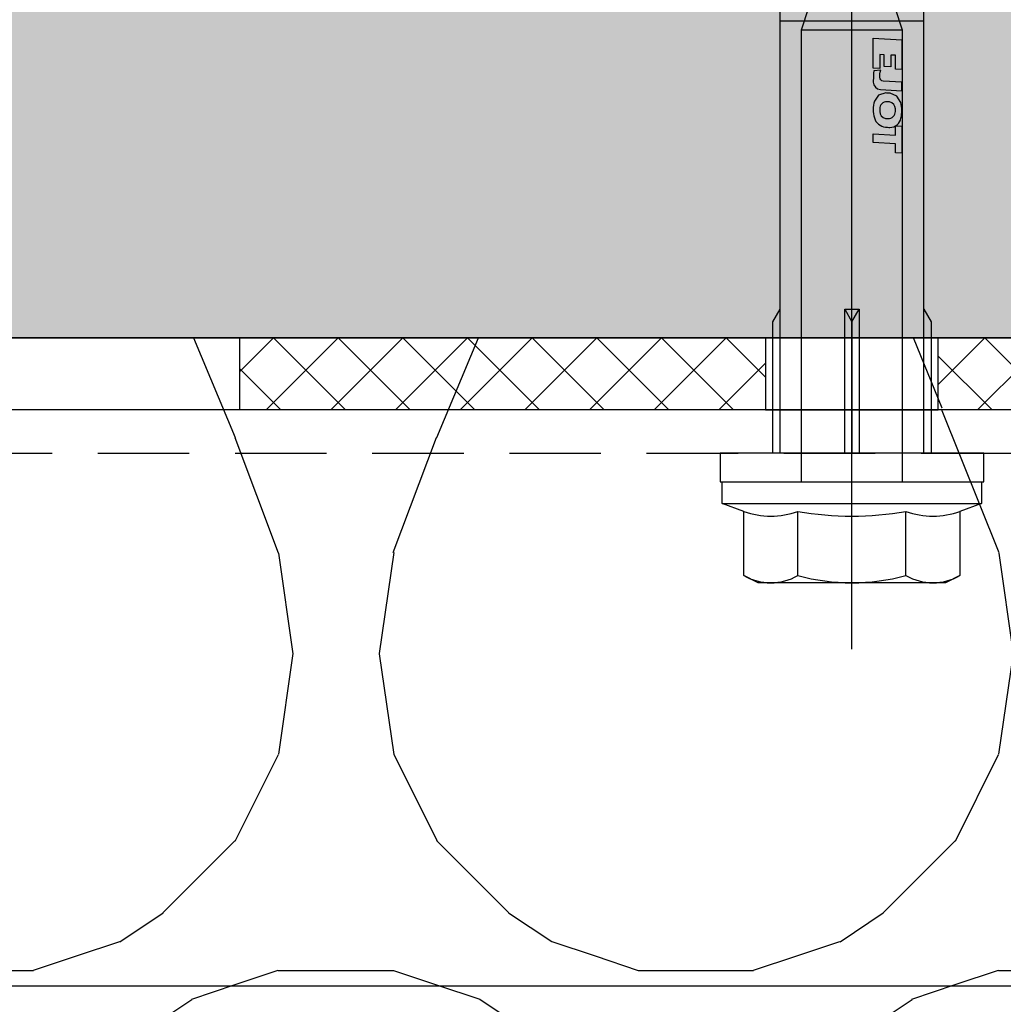
# Model space of a CAD drawing. Units: millimetres. Extents: x -358390 to -165483, y 96743 to 207920.
# Drawn here: x -181257 to -181189, y 200398 to 200466 of the extents above; entities that cross this region are included whole.
import ezdxf

# ---------------------------------------------------------------- set-up
doc = ezdxf.new("R2010")
doc.units = ezdxf.units.MM
doc.linetypes.add('VERDECKT', pattern=[9.524999999999999, 6.35, -3.175])
for name, color, linetype in [('GIP-Bauseits', 8, 'Continuous'), ('GIP-Befestigungsmittel', 4, 'Continuous'), ('GIP-Details', 7, 'Continuous'), ('GIP-Profile', 51, 'Continuous'), ('GIP-Schraffuren', 8, 'Continuous')]:
    doc.layers.add(name, color=color, linetype=linetype)

# ---------------------------------------------------------------- blocks, each defined once
blk = doc.blocks.new('*U180')
at = {"linetype": 'ByBlock'}
h = blk.add_hatch(dxfattribs=at)
h.set_pattern_fill('H1INSUN1', color=256, pattern_type=2)
h.set_pattern_definition([(67.38013459999999, (748.215160790618, 739), (3.150356747028127e-06, 100.0000003076922), [25.99999999999999, -1274]), (67.38013459999999, (848.215160790618, 739), (3.150356747028127e-06, 100.0000003076922), [25.99999999999999, -1274]), (67.38013459999999, (948.215160790618, 739), (3.150356747028127e-06, 100.0000003076922), [25.99999999999999, -1274]), (67.38013459999999, (1048.215160790618, 739), (3.150356747028127e-06, 100.0000003076922), [25.99999999999999, -1274]), (67.38013459999999, (1148.215160790618, 739), (3.150356747028127e-06, 100.0000003076922), [25.99999999999999, -1274]), (112.2490234, (832.2151607906178, 739), (-2.38241202765721e-06, 99.99999827928437), [23.76972769999999, -2353.203124999999]), (112.2490234, (932.2151607906178, 739), (-2.38241202765721e-06, 99.99999827928437), [23.76972769999999, -2353.203124999999]), (112.2490234, (1032.215160790618, 739), (-2.38241202765721e-06, 99.99999827928437), [23.76972769999999, -2353.203124999999]), (112.2490234, (1132.215160790618, 739), (-2.38241202765721e-06, 99.99999827928437), [23.76972769999999, -2353.203124999999]), (112.2490234, (1232.215160790618, 739), (-2.38241202765721e-06, 99.99999827928437), [23.76972769999999, -2353.203124999999]), (112.2490234, (1332.215160790618, 739), (-2.38241202765721e-06, 99.99999827928437), [23.76972769999999, -2353.203124999999]), (112.2490234, (1432.215160790618, 739), (-2.38241202765721e-06, 99.99999827928437), [23.76972769999999, -2353.203124999999]), (112.2490234, (1532.215160790618, 739), (-2.38241202765721e-06, 99.99999827928437), [23.76972769999999, -2353.203124999999]), (112.2490234, (1632.215160790618, 739), (-2.38241202765721e-06, 99.99999827928437), [23.76972769999999, -2353.203124999999]), (247.7509918, (807.2151607906178, 760.9999999999997), (-7.070251179186471e-06, 99.9999996129151), [23.76972769999996, -2353.203124999995]), (247.7509918, (907.2151607906178, 760.9999999999997), (-7.070251179186471e-06, 99.9999996129151), [23.76972769999996, -2353.203124999995]), (247.7509918, (1007.215160790618, 760.9999999999997), (-7.070251179186471e-06, 99.9999996129151), [23.76972769999996, -2353.203124999995]), (247.7509918, (1107.215160790618, 760.9999999999997), (-7.070251179186471e-06, 99.9999996129151), [23.76972769999996, -2353.203124999995]), (247.7509918, (1207.215160790618, 760.9999999999997), (-7.070251179186471e-06, 99.9999996129151), [23.76972769999996, -2353.203124999995]), (247.7509918, (1307.215160790618, 760.9999999999997), (-7.070251179186471e-06, 99.9999996129151), [23.76972769999996, -2353.203124999995]), (247.7509918, (1407.215160790618, 760.9999999999997), (-7.070251179186471e-06, 99.9999996129151), [23.76972769999996, -2353.203124999995]), (247.7509918, (1507.215160790618, 760.9999999999997), (-7.070251179186471e-06, 99.9999996129151), [23.76972769999996, -2353.203124999995]), (247.7509918, (1607.215160790618, 760.9999999999997), (-7.070251179186471e-06, 99.9999996129151), [23.76972769999996, -2353.203124999995]), (292.6198654, (772.215160790618, 762.9999999999998), (-3.150356747028127e-06, 100.0000003076922), [26.00000000000001, -1274.000000000001]), (292.6198654, (872.215160790618, 762.9999999999998), (-3.150356747028127e-06, 100.0000003076922), [26.00000000000001, -1274.000000000001]), (292.6198654, (972.215160790618, 762.9999999999998), (-3.150356747028127e-06, 100.0000003076922), [26.00000000000001, -1274.000000000001]), (292.6198654, (1072.215160790618, 762.9999999999998), (-3.150356747028127e-06, 100.0000003076922), [26.00000000000001, -1274.000000000001]), (292.6198654, (1172.215160790618, 762.9999999999998), (-3.150356747028127e-06, 100.0000003076922), [26.00000000000001, -1274.000000000001]), (81.8698959, (743.215160790618, 721.9999999999998), (4.942118795980831e-06, 99.99999966249106), [7.071067809999987, -700.0357055699984]), (68.1985931, (744.2151607906178, 728.9999999999998), (-9.858241085680675e-07, 100.0000011859525), [10.7703295, -527.7461548000001]), (68.1985931, (844.2151607906178, 728.9999999999998), (-9.858241085680675e-07, 100.0000011859525), [10.7703295, -527.7461548000001]), (291.8014069, (782.2151607906178, 739), (9.858241085680675e-07, 100.0000011859525), [10.7703295, -527.7461548000001]), (291.8014069, (882.2151607906178, 739), (9.858241085680675e-07, 100.0000011859525), [10.7703295, -527.7461548000001]), (278.1301041, (786.2151607906183, 728.9999999999998), (-4.942118795980831e-06, 99.99999966249106), [7.071067809999987, -700.0357055699984]), (278.1301041, (743.215160790618, 721.9999999999998), (-4.942118795980831e-06, 99.99999966249106), [7.071067809999987, -700.0357055699984]), (296.5650482, (744.2151607906178, 714.9999999999998), (1.752436467938878e-06, 99.99999760741669), [6.708203800000003, -216.8985901000001]), (315, (747.215160790618, 708.9999999999998), (-7.105427357601002e-15, 99.99999997361817), [7.07106781, -134.350296]), (326.3099327, (752.215160790618, 703.9999999999998), (-3.583935253459458e-06, 99.99999643704996), [3.605551200000003, -356.9495850000001]), (326.3099327, (852.215160790618, 703.9999999999998), (-3.583935253459458e-06, 99.99999643704996), [3.605551200000003, -356.9495850000001]), (326.3099327, (952.215160790618, 703.9999999999998), (-3.583935253459458e-06, 99.99999643704996), [3.605551200000003, -356.9495850000001]), (341.565052, (755.215160790618, 701.9999999999998), (-2.029815924231571e-07, 100.0000017971736), [3.162277700000002, -313.0654907200001]), (341.565052, (855.215160790618, 701.9999999999998), (-2.029815924231571e-07, 100.0000017971736), [3.162277700000002, -313.0654907200001]), (341.565052, (955.215160790618, 701.9999999999998), (-2.029815924231571e-07, 100.0000017971736), [3.162277700000002, -313.0654907200001]), (341.565052, (758.215160790618, 700.9999999999998), (-2.029815924231571e-07, 100.0000017971736), [3.162277700000002, -313.0654907200001]), (341.565052, (858.215160790618, 700.9999999999998), (-2.029815924231571e-07, 100.0000017971736), [3.162277700000002, -313.0654907200001]), (341.565052, (958.215160790618, 700.9999999999998), (-2.029815924231571e-07, 100.0000017971736), [3.162277700000002, -313.0654907200001]), (0, (761.2151607906183, 699.9999999999998), (0, 99.99999999999996), [8, -92]), (18.434948, (769.2151607906178, 699.9999999999998), (2.029815924231571e-07, 100.0000017971736), [3.162277699999998, -313.0654907199997]), (18.434948, (869.2151607906178, 699.9999999999998), (2.029815924231571e-07, 100.0000017971736), [3.162277699999998, -313.0654907199997]), (18.434948, (969.2151607906178, 699.9999999999998), (2.029815924231571e-07, 100.0000017971736), [3.162277699999998, -313.0654907199997]), (18.434948, (772.215160790618, 700.9999999999998), (2.029815924231571e-07, 100.0000017971736), [3.162277699999998, -313.0654907199997]), (18.434948, (872.215160790618, 700.9999999999998), (2.029815924231571e-07, 100.0000017971736), [3.162277699999998, -313.0654907199997]), (18.434948, (972.215160790618, 700.9999999999998), (2.029815924231571e-07, 100.0000017971736), [3.162277699999998, -313.0654907199997]), (33.69006729999998, (775.2151607906178, 701.9999999999998), (3.583935253459458e-06, 99.99999643704996), [3.605551199999999, -356.9495849999999]), (33.69006729999998, (875.2151607906178, 701.9999999999998), (3.583935253459458e-06, 99.99999643704996), [3.605551199999999, -356.9495849999999]), (33.69006729999998, (975.2151607906178, 701.9999999999998), (3.583935253459458e-06, 99.99999643704996), [3.605551199999999, -356.9495849999999]), (45, (778.215160790618, 703.9999999999998), (7.105427357601002e-15, 99.99999997361817), [7.071067810000002, -134.350296]), (63.43495179999999, (783.215160790618, 708.9999999999998), (-1.752436467938878e-06, 99.99999760741669), [6.7082038, -216.8985901]), (81.8698959, (786.2151607906183, 714.9999999999998), (4.942118795980831e-06, 99.99999966249106), [7.071067809999987, -700.0357055699984]), (81.8698959, (793.215160790618, 721.9999999999998), (4.942118795980831e-06, 99.99999966249106), [7.071067809999987, -700.0357055699984]), (68.1985931, (794.2151607906178, 728.9999999999998), (-9.858241085680675e-07, 100.0000011859525), [10.7703295, -527.7461548000001]), (68.1985931, (894.2151607906178, 728.9999999999998), (-9.858241085680675e-07, 100.0000011859525), [10.7703295, -527.7461548000001]), (291.8014069, (832.2151607906178, 739), (9.858241085680675e-07, 100.0000011859525), [10.7703295, -527.7461548000001]), (291.8014069, (932.2151607906178, 739), (9.858241085680675e-07, 100.0000011859525), [10.7703295, -527.7461548000001]), (278.1301041, (836.2151607906183, 728.9999999999998), (-4.942118795980831e-06, 99.99999966249106), [7.071067809999987, -700.0357055699984]), (278.1301041, (793.215160790618, 721.9999999999998), (-4.942118795980831e-06, 99.99999966249106), [7.071067809999987, -700.0357055699984]), (296.5650482, (794.2151607906178, 714.9999999999998), (1.752436467938878e-06, 99.99999760741669), [6.708203800000003, -216.8985901000001]), (315, (797.215160790618, 708.9999999999998), (-7.105427357601002e-15, 99.99999997361817), [7.07106781, -134.350296]), (326.3099327, (802.215160790618, 703.9999999999998), (-3.583935253459458e-06, 99.99999643704996), [3.605551200000003, -356.9495850000001]), (326.3099327, (902.215160790618, 703.9999999999998), (-3.583935253459458e-06, 99.99999643704996), [3.605551200000003, -356.9495850000001]), (326.3099327, (1002.215160790618, 703.9999999999998), (-3.583935253459458e-06, 99.99999643704996), [3.605551200000003, -356.9495850000001]), (341.565052, (805.215160790618, 701.9999999999998), (-2.029815924231571e-07, 100.0000017971736), [3.162277700000002, -313.0654907200001]), (341.565052, (905.215160790618, 701.9999999999998), (-2.029815924231571e-07, 100.0000017971736), [3.162277700000002, -313.0654907200001]), (341.565052, (1005.215160790618, 701.9999999999998), (-2.029815924231571e-07, 100.0000017971736), [3.162277700000002, -313.0654907200001]), (341.565052, (808.215160790618, 700.9999999999998), (-2.029815924231571e-07, 100.0000017971736), [3.162277700000002, -313.0654907200001]), (341.565052, (908.215160790618, 700.9999999999998), (-2.029815924231571e-07, 100.0000017971736), [3.162277700000002, -313.0654907200001]), (341.565052, (1008.215160790618, 700.9999999999998), (-2.029815924231571e-07, 100.0000017971736), [3.162277700000002, -313.0654907200001]), (0, (811.2151607906183, 699.9999999999998), (0, 99.99999999999996), [8, -92]), (18.434948, (819.2151607906178, 699.9999999999998), (2.029815924231571e-07, 100.0000017971736), [3.162277699999998, -313.0654907199997]), (18.434948, (919.2151607906178, 699.9999999999998), (2.029815924231571e-07, 100.0000017971736), [3.162277699999998, -313.0654907199997]), (18.434948, (1019.215160790618, 699.9999999999998), (2.029815924231571e-07, 100.0000017971736), [3.162277699999998, -313.0654907199997]), (18.434948, (822.215160790618, 700.9999999999998), (2.029815924231571e-07, 100.0000017971736), [3.162277699999998, -313.0654907199997]), (18.434948, (922.215160790618, 700.9999999999998), (2.029815924231571e-07, 100.0000017971736), [3.162277699999998, -313.0654907199997]), (18.434948, (1022.215160790618, 700.9999999999998), (2.029815924231571e-07, 100.0000017971736), [3.162277699999998, -313.0654907199997]), (33.69006729999998, (825.2151607906178, 701.9999999999998), (3.583935253459458e-06, 99.99999643704996), [3.605551199999999, -356.9495849999999]), (33.69006729999998, (925.2151607906178, 701.9999999999998), (3.583935253459458e-06, 99.99999643704996), [3.605551199999999, -356.9495849999999]), (33.69006729999998, (1025.215160790618, 701.9999999999998), (3.583935253459458e-06, 99.99999643704996), [3.605551199999999, -356.9495849999999]), (45, (828.215160790618, 703.9999999999998), (7.105427357601002e-15, 99.99999997361817), [7.071067810000002, -134.350296]), (63.43495179999999, (833.215160790618, 708.9999999999998), (-1.752436467938878e-06, 99.99999760741669), [6.7082038, -216.8985901]), (81.8698959, (836.2151607906183, 714.9999999999998), (4.942118795980831e-06, 99.99999966249106), [7.071067809999987, -700.0357055699984]), (81.8698959, (768.215160790618, 777.9999999999998), (4.942118795980831e-06, 99.99999966249106), [7.071067809999987, -700.0357055699984]), (63.43495179999999, (769.2151607906178, 784.9999999999997), (-1.752436467938878e-06, 99.99999760741669), [6.7082038, -216.8985901]), (45, (772.215160790618, 790.9999999999998), (7.105427357601002e-15, 99.99999997361817), [7.071067810000002, -134.350296]), (33.69006729999998, (777.215160790618, 795.9999999999997), (3.583935253459458e-06, 99.99999643704996), [3.605551199999999, -356.9495849999999]), (33.69006729999998, (877.215160790618, 795.9999999999997), (3.583935253459458e-06, 99.99999643704996), [3.605551199999999, -356.9495849999999]), (33.69006729999998, (977.215160790618, 795.9999999999997), (3.583935253459458e-06, 99.99999643704996), [3.605551199999999, -356.9495849999999]), (18.434948, (780.215160790618, 797.9999999999997), (2.029815924231571e-07, 100.0000017971736), [3.162277699999998, -313.0654907199997]), (18.434948, (880.215160790618, 797.9999999999997), (2.029815924231571e-07, 100.0000017971736), [3.162277699999998, -313.0654907199997]), (18.434948, (980.215160790618, 797.9999999999997), (2.029815924231571e-07, 100.0000017971736), [3.162277699999998, -313.0654907199997]), (18.434948, (783.215160790618, 798.9999999999997), (2.029815924231571e-07, 100.0000017971736), [3.162277699999998, -313.0654907199997]), (18.434948, (883.215160790618, 798.9999999999997), (2.029815924231571e-07, 100.0000017971736), [3.162277699999998, -313.0654907199997]), (18.434948, (983.215160790618, 798.9999999999997), (2.029815924231571e-07, 100.0000017971736), [3.162277699999998, -313.0654907199997]), (0, (786.2151607906183, 799.9999999999997), (0, 99.99999999999996), [8, -92]), (341.565052, (794.2151607906178, 799.9999999999997), (-2.029815924231571e-07, 100.0000017971736), [3.162277700000002, -313.0654907200001]), (341.565052, (894.2151607906178, 799.9999999999997), (-2.029815924231571e-07, 100.0000017971736), [3.162277700000002, -313.0654907200001]), (341.565052, (994.2151607906178, 799.9999999999997), (-2.029815924231571e-07, 100.0000017971736), [3.162277700000002, -313.0654907200001]), (341.565052, (797.215160790618, 798.9999999999997), (-2.029815924231571e-07, 100.0000017971736), [3.162277700000002, -313.0654907200001]), (341.565052, (897.215160790618, 798.9999999999997), (-2.029815924231571e-07, 100.0000017971736), [3.162277700000002, -313.0654907200001]), (341.565052, (997.215160790618, 798.9999999999997), (-2.029815924231571e-07, 100.0000017971736), [3.162277700000002, -313.0654907200001]), (326.3099327, (800.2151607906178, 797.9999999999997), (-3.583935253459458e-06, 99.99999643704996), [3.605551200000003, -356.9495850000001]), (326.3099327, (900.2151607906178, 797.9999999999997), (-3.583935253459458e-06, 99.99999643704996), [3.605551200000003, -356.9495850000001]), (326.3099327, (1000.215160790618, 797.9999999999997), (-3.583935253459458e-06, 99.99999643704996), [3.605551200000003, -356.9495850000001]), (315, (803.215160790618, 795.9999999999997), (-7.105427357601002e-15, 99.99999997361817), [7.07106781, -134.350296]), (296.5650482, (808.215160790618, 790.9999999999998), (1.752436467938878e-06, 99.99999760741669), [6.708203800000003, -216.8985901000001]), (278.1301041, (811.2151607906183, 784.9999999999997), (-4.942118795980831e-06, 99.99999966249106), [7.071067809999987, -700.0357055699984]), (278.1301041, (768.215160790618, 777.9999999999998), (-4.942118795980831e-06, 99.99999966249106), [7.071067809999987, -700.0357055699984]), (290.5560454999999, (769.2151607906178, 770.9999999999997), (1.254493909641496e-06, 100.0000023019941), [8.54400349999999, -845.8563842999989]), (290.5560454999999, (869.2151607906178, 770.9999999999997), (1.254493909641496e-06, 100.0000023019941), [8.54400349999999, -845.8563842999989]), (290.5560454999999, (969.2151607906178, 770.9999999999997), (1.254493909641496e-06, 100.0000023019941), [8.54400349999999, -845.8563842999989]), (68.1985931, (807.2151607906178, 760.9999999999997), (-9.858241085680675e-07, 100.0000011859525), [10.7703295, -527.7461548000001]), (68.1985931, (907.2151607906178, 760.9999999999997), (-9.858241085680675e-07, 100.0000011859525), [10.7703295, -527.7461548000001]), (81.8698959, (811.2151607906183, 770.9999999999997), (4.942118795980831e-06, 99.99999966249106), [7.071067809999987, -700.0357055699984]), (0, (740.215160790618, 799.9999999999997), (0, 99.99999999999996), [4, -96]), (341.565052, (744.2151607906178, 799.9999999999997), (-2.029815924231571e-07, 100.0000017971736), [3.162277700000002, -313.0654907200001]), (341.565052, (844.2151607906178, 799.9999999999997), (-2.029815924231571e-07, 100.0000017971736), [3.162277700000002, -313.0654907200001]), (341.565052, (944.2151607906178, 799.9999999999997), (-2.029815924231571e-07, 100.0000017971736), [3.162277700000002, -313.0654907200001]), (341.565052, (747.215160790618, 798.9999999999997), (-2.029815924231571e-07, 100.0000017971736), [3.162277700000002, -313.0654907200001]), (341.565052, (847.215160790618, 798.9999999999997), (-2.029815924231571e-07, 100.0000017971736), [3.162277700000002, -313.0654907200001]), (341.565052, (947.215160790618, 798.9999999999997), (-2.029815924231571e-07, 100.0000017971736), [3.162277700000002, -313.0654907200001]), (326.3099327, (750.2151607906178, 797.9999999999997), (-3.583935253459458e-06, 99.99999643704996), [3.605551200000003, -356.9495850000001]), (326.3099327, (850.2151607906178, 797.9999999999997), (-3.583935253459458e-06, 99.99999643704996), [3.605551200000003, -356.9495850000001]), (326.3099327, (950.2151607906178, 797.9999999999997), (-3.583935253459458e-06, 99.99999643704996), [3.605551200000003, -356.9495850000001]), (315, (753.215160790618, 795.9999999999997), (-7.105427357601002e-15, 99.99999997361817), [7.07106781, -134.350296]), (296.5650482, (758.215160790618, 790.9999999999998), (1.752436467938878e-06, 99.99999760741669), [6.708203800000003, -216.8985901000001]), (278.1301041, (761.2151607906183, 784.9999999999997), (-4.942118795980831e-06, 99.99999966249106), [7.071067809999987, -700.0357055699984]), (69.4439545, (758.215160790618, 762.9999999999998), (-1.254493909641496e-06, 100.0000023019941), [8.544003499999999, -845.8563842999997]), (69.4439545, (858.215160790618, 762.9999999999998), (-1.254493909641496e-06, 100.0000023019941), [8.544003499999999, -845.8563842999997]), (69.4439545, (958.215160790618, 762.9999999999998), (-1.254493909641496e-06, 100.0000023019941), [8.544003499999999, -845.8563842999997]), (81.8698959, (761.2151607906183, 770.9999999999997), (4.942118795980831e-06, 99.99999966249106), [7.071067809999987, -700.0357055699984]), (81.8698959, (818.215160790618, 777.9999999999998), (4.942118795980831e-06, 99.99999966249106), [7.071067809999987, -700.0357055699984]), (63.43495179999999, (819.2151607906178, 784.9999999999997), (-1.752436467938878e-06, 99.99999760741669), [6.7082038, -216.8985901]), (45, (822.215160790618, 790.9999999999998), (7.105427357601002e-15, 99.99999997361817), [7.071067810000002, -134.350296]), (33.69006729999998, (827.215160790618, 795.9999999999997), (3.583935253459458e-06, 99.99999643704996), [3.605551199999999, -356.9495849999999]), (33.69006729999998, (927.215160790618, 795.9999999999997), (3.583935253459458e-06, 99.99999643704996), [3.605551199999999, -356.9495849999999]), (33.69006729999998, (1027.215160790618, 795.9999999999997), (3.583935253459458e-06, 99.99999643704996), [3.605551199999999, -356.9495849999999]), (18.434948, (830.215160790618, 797.9999999999997), (2.029815924231571e-07, 100.0000017971736), [3.162277699999998, -313.0654907199997]), (18.434948, (930.215160790618, 797.9999999999997), (2.029815924231571e-07, 100.0000017971736), [3.162277699999998, -313.0654907199997]), (18.434948, (1030.215160790618, 797.9999999999997), (2.029815924231571e-07, 100.0000017971736), [3.162277699999998, -313.0654907199997]), (18.434948, (833.215160790618, 798.9999999999997), (2.029815924231571e-07, 100.0000017971736), [3.162277699999998, -313.0654907199997]), (18.434948, (933.215160790618, 798.9999999999997), (2.029815924231571e-07, 100.0000017971736), [3.162277699999998, -313.0654907199997]), (18.434948, (1033.215160790618, 798.9999999999997), (2.029815924231571e-07, 100.0000017971736), [3.162277699999998, -313.0654907199997]), (0, (836.2151607906183, 799.9999999999997), (0, 99.99999999999996), [4, -96]), (278.1301041, (818.215160790618, 777.9999999999998), (-4.942118795980831e-06, 99.99999966249106), [7.071067809999987, -700.0357055699984]), (291.8014069, (819.2151607906178, 770.9999999999997), (9.858241085680675e-07, 100.0000011859525), [10.7703295, -527.7461548000001]), (291.8014069, (919.2151607906178, 770.9999999999997), (9.858241085680675e-07, 100.0000011859525), [10.7703295, -527.7461548000001])])
h.paths.add_polyline_path([(0, 100), (1103.833338740041, 100), (1103.833338740041, 0), (0, 0)])
blk.add_lwpolyline([(0, 100), (1103.833338740041, 100), (1103.833338740041, 0), (0, 0)], close=True)
blk = doc.blocks.new('GIP-Rohbau_1')
h = blk.add_hatch()
h.set_pattern_fill('JIS_STN_2.5', color=256, scale=20)
h.set_pattern_definition([(45, (0, 0), (-35.35533905932737, 35.35533905932738), []), (45, (35.29999999998836, 0), (-35.35533905932737, 35.35533905932738), [24, -10])])
h.paths.add_polyline_path([(4904.811996181787, -3964.652834016131), (4904.811996181787, -5364.652834016131), (3054.811996181787, -5364.652834016131), (3054.811996181787, -6764.652834016131), (2254.811996181787, -6764.652834016131), (2254.811996181787, -6964.652834016131), (3254.811996181787, -6964.652834016131), (3254.811996181787, -5564.652834016131), (5104.811996181787, -5564.652834016131), (5104.811996181787, -3964.652834016131)])
blk.add_lwpolyline([(4904.811996181787, -3964.652834016131), (4904.811996181787, -5364.652834016131), (3054.811996181787, -5364.652834016131), (3054.811996181787, -6764.652834016131), (2254.811996181787, -6764.652834016131), (2254.811996181787, -6964.652834016131), (3254.811996181787, -6964.652834016131), (3254.811996181787, -5564.652834016131), (5104.811996181787, -5564.652834016131), (5104.811996181787, -3964.652834016131)], close=True)
at = {"transparency": 33554687, "xscale": -1, "rotation": 180}
blk.add_blockref('*U180', (2254.811996181787, -6964.652834016131), dxfattribs=at)
blk = doc.blocks.new('VECO-ZB-Therm85_VS')
at = {"layer": 'GIP-Schraffuren'}
h = blk.add_hatch(dxfattribs=at)
h.set_pattern_fill('ANSI37', color=256)
h.set_pattern_definition([(45, (171798.8588857711, -201810.7090830889), (-2.245064030267288, 2.245064030267288), []), (135, (171798.8588857711, -201810.7090830889), (-2.245064030267288, -2.245064030267288), [])])
h.paths.add_polyline_path([(5, -42.5), (0, -42.5), (0, 42.5), (5, 42.5)])
h.paths.add_polyline_path([(0, -6), (5, -6), (5, 6), (0, 6)], flags=17)
for points in [[(5, -42.5), (0, -42.5), (0, 42.5), (5, 42.5)], [(0, -6), (5, -6), (5, 6), (0, 6)]]:
    blk.add_lwpolyline(points, close=True)
blk = doc.blocks.new('*U86')
at = {"color": 0, "linetype": 'ByBlock', "lineweight": -2}
blk.add_lwpolyline([(-4, 4.898587196589413e-16), (86.00311279296875, -9.797174393178826e-16)], dxfattribs=at)
blk = doc.blocks.new('*U83')
at = {"color": 0, "linetype": 'ByBlock', "lineweight": -2}
blk.add_lwpolyline([(-4.600000000000001, 5.633375276077825e-16), (96.6, -1.126675055215565e-15)], dxfattribs=at)
blk = doc.blocks.new('EJOT_SDF-KB-10Vx80-V')
at = {"linetype": 'ByBlock'}
for p, q in [((-30.00311660766602, 5), (-30.00311660766602, -5)), ((-10.00311660766602, -0.5), (-10.00311660766602, 0.5)), ((-10.00311660766602, 0.5), (0, 0.5)), ((-9.128116607666016, 0), (0, 0)), ((0, -0.5), (-10.00311660766602, -0.5))]:
    blk.add_line(p, q, dxfattribs=at)
for points in [[(-32.50311660766602, -5), (0, -5), (0, -9.149999618530273), (2, -9.149999618530273), (2, 9.149999618530273), (0, 9.149999618530273), (0, 5), (-32.50311660766602, 5, -1)], [(4.043934042885667, -7.505553499475354, 0.1763269807084655), (4.043934042885667, -3.752776749723125, 0.08816349035423142), (4.043934042885667, 3.752776749723125, 0.1763269807084655), (4.043934042885667, 7.505553499475354)], [(8.497223250276875, -7.505553499475354, 0.2679491924311223), (8.497223250276875, -3.752776749723125, 0.1339745962155632), (8.497223250276875, 3.752776749723125, 0.2679491924311223), (8.497223250276875, 7.505553499475354)]]:
    blk.add_lwpolyline(points, format="xyb", dxfattribs=at)
for points in [[(9, -6.5), (8.497223250276875, -7.505553499475354), (4.043934042885667, -7.505553499475354), (3.5, -9), (2, -9), (2, 9), (3.5, 9), (4.043934042885667, 7.505553499475354), (8.497223250276875, 7.505553499475354), (9, 6.5)], [(-26.82468414306641, 2.700469732284546), (-26.84794998168945, 2.251608610153198), (-27.6721248626709, 2.251608610153198), (-27.68895530700684, 1.933664917945862), (-26.71726989746094, 1.933664917945862), (-26.74053573608398, 1.484804034233093), (-28.81166458129883, 1.484804034233093), (-28.70771408081055, 3.467273950576782), (-26.6365852355957, 3.467273950576782), (-26.66034507751465, 3.018413066864014), (-27.63203048706055, 3.018413066864014), (-27.64836502075195, 2.700469732284546)], [(-20.83073043823242, 3.467273950576782), (-20.85399436950684, 3.018413066864014), (-21.49106025695801, 3.018413066864014), (-21.57124900817871, 1.484804034233093), (-22.17069435119629, 1.484804034233093), (-22.09000968933105, 3.018413066864014), (-22.72707366943359, 3.018413066864014), (-22.70331382751465, 3.467273950576782)]]:
    blk.add_lwpolyline(points, close=True, dxfattribs=at)
for points in [[(3.5, -9), (3.5, 9)], [(-10.00311660766602, 5), (-9.128116607666016, 5.5), (0, 5.5)], [(0, 5), (0, -5)], [(2, -3.5), (-29.3937822173466, -3.5), (-32.59378221735824, -2.450000000011642), (-74.19378221736406, -2.450000000011642), (-83, 0), (-75.79378221734078, 2.450000000011642), (-32.59378221735824, 2.450000000011642), (-29.3937822173466, 3.5), (2, 3.5)], [(-29.3937822173466, -3.5), (-29.3937822173466, 3.5)], [(8.497223250276875, 3.752776749723125), (4.043934042885667, 3.752776749723125)], [(-10.00311660766602, -0.5), (-9.128116607666016, 0), (-10.00311660766602, 0.5)], [(8.497223250276875, -3.752776749723125), (4.043934042885667, -3.752776749723125)], [(-10.00311660766602, -5), (-9.128116607666016, -5.5), (0, -5.5)]]:
    blk.add_lwpolyline(points, dxfattribs=at)
for points in [[(-25.17584037780762, 3.467273950576782), (-25.7752857208252, 3.467273950576782), (-25.84261131286621, 2.181676387786865, -0.3989547789096832), (-26.10392951965332, 1.933698058128357, -0.09996116906404495), (-26.59104537963867, 2.008474349975586), (-26.55342483520508, 1.522210955619812, 0.0006659828359261155), (-25.87892913818359, 1.484804034233093), (-25.77676963806152, 1.484804034233093, 0.3989691138267517), (-25.2535400390625, 1.981346487998962)], [(-25.01793479919434, 2.347311973571777), (-24.86957168579102, 1.856390118598938), (-24.45130920410156, 1.559613108634949, 0.1306708008050919), (-23.29038429260254, 1.559613108634949, 0.3103712797164917), (-22.64490699768066, 2.335518836975098, 0.0158881526440382), (-22.62716102600098, 2.629812002182007, 0.3601016104221344), (-23.26618003845215, 3.410081148147583, 0.1206807270646095), (-24.35556030273438, 3.392500877380371), (-24.78660011291504, 3.118975400924683), (-24.99661064147949, 2.654443025588989, 0.01656757481396198)], [(-23.91952896118164, 1.933664917945862), (-23.73192405700684, 1.933664917945862, 0.3593704104423523), (-23.2547664642334, 2.327478647232056, 0.01071478147059679), (-23.24007415771484, 2.526170015335083, 0.4179248511791229), (-23.72612762451172, 3.018413066864014), (-23.91358947753906, 3.018413066864014, 0.363935649394989), (-24.39223861694336, 2.616828203201294, 0.0100372675806284), (-24.40541839599609, 2.430686712265015, 0.4208314716815948)]]:
    blk.add_lwpolyline(points, format="xyb", close=True, dxfattribs=at)
at = {"rotation": 180}
for name, p in [('*U83', (9, 0)), ('*U86', (2, 0))]:
    blk.add_blockref(name, p, dxfattribs=at)

msp = doc.modelspace()

# ---------------------------------------------------------------- block references
at = {"layer": 'GIP-Bauseits', "color": 1}
msp.add_blockref('GIP-Rohbau_1', (-184353.9658450065, 207408.6340439974), dxfattribs=at)

# ---------------------------------------------------------------- next in the draw order: linework, layer by layer
at = {"layer": 'GIP-Details'}
msp.add_lwpolyline([(-181499.0257559844, 200398.9811259794), (-180948.8005789302, 200398.9811259794), (-180948.8005789302, 200438.9811259794), (-181499.0257559844, 200438.9811259794)], close=True, dxfattribs=at)
at = {"layer": 'GIP-Profile', "color": 4, "linetype": 'VERDECKT'}
msp.add_line((-181499.0257559844, 200435.9811259794), (-180948.8005789302, 200435.9811259794), dxfattribs=at)

# ---------------------------------------------------------------- next in the draw order: block references
at = {"layer": 'GIP-Befestigungsmittel', "rotation": 270}
msp.add_blockref('EJOT_SDF-KB-10Vx80-V', (-181199.0257518352, 200435.9811259794), dxfattribs=at)
at = {"layer": 'GIP-Details', "rotation": 270}
msp.add_blockref('VECO-ZB-Therm85_VS', (-181199.0257518352, 200443.9811259794), dxfattribs=at)

doc.saveas('drawing.dxf')
